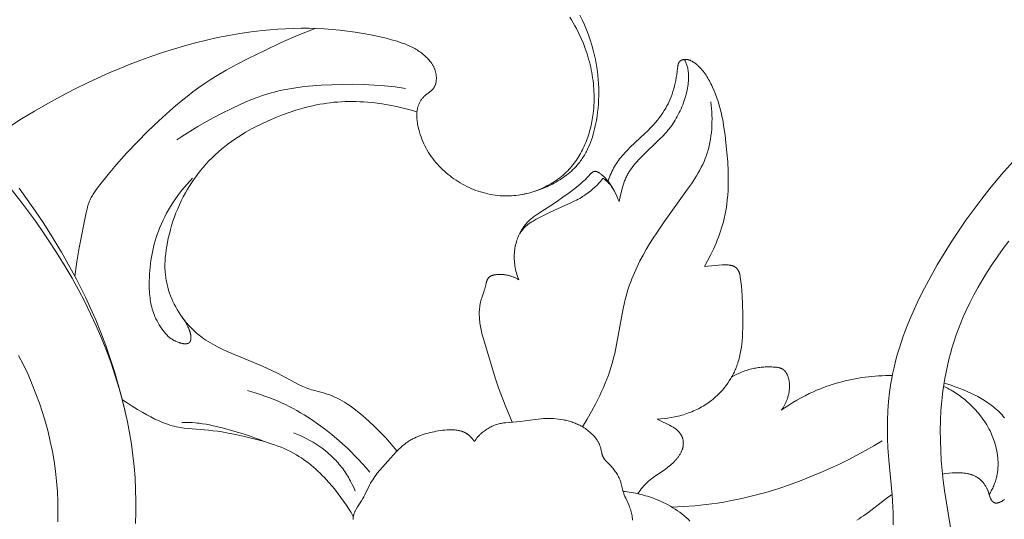
# Model space of a CAD drawing. Units: millimetres. Extents: x 5851 to 13043, y 2358 to 5156.
# Drawn here: x 11853 to 11925, y 4243 to 4280 of the extents above; entities that cross this region are included whole.
import ezdxf

# ---------------------------------------------------------------- set-up
doc = ezdxf.new("R2010")
doc.units = ezdxf.units.MM
doc.layers.get('0').update_dxf_attribs({"lineweight": 13})

# ---------------------------------------------------------------- blocks, each defined once
blk = doc.blocks.new('n5')
for points in [[(49.181, -3.449), (49.354, -3.805), (49.517, -4.165), (49.668, -4.53), (49.809, -4.899), (49.938, -5.272), (50.056, -5.648), (50.163, -6.028), (50.257, -6.41), (50.321, -6.703), (50.378, -6.997), (50.427, -7.292), (50.469, -7.589), (50.504, -7.886), (50.532, -8.184), (50.552, -8.483), (50.565, -8.783), (50.57, -9.082), (50.567, -9.383), (50.557, -9.683), (50.54, -9.983), (50.514, -10.284), (50.481, -10.584), (50.44, -10.884), (50.391, -11.184), (50.352, -11.39), (50.31, -11.596), (50.263, -11.801), (50.212, -12.005), (50.156, -12.207), (50.096, -12.408), (50.03, -12.606), (49.959, -12.802), (49.882, -12.996), (49.8, -13.186), (49.712, -13.373), (49.665, -13.465), (49.617, -13.556), (49.567, -13.646), (49.516, -13.735), (49.463, -13.823), (49.409, -13.91), (49.352, -13.996), (49.294, -14.08), (49.234, -14.164), (49.173, -14.246), (49.079, -14.364), (48.982, -14.478), (48.881, -14.591), (48.777, -14.7), (48.669, -14.807), (48.559, -14.91), (48.445, -15.011), (48.328, -15.109), (48.208, -15.205), (48.085, -15.297), (47.96, -15.387), (47.833, -15.474), (47.703, -15.558), (47.571, -15.64), (47.437, -15.718), (47.301, -15.794), (47.164, -15.867), (47.025, -15.937), (46.884, -16.005), (46.742, -16.069), (46.599, -16.131), (46.454, -16.19), (46.309, -16.247), (46.163, -16.3), (46.016, -16.351), (45.869, -16.399), (45.721, -16.444), (45.573, -16.486), (45.424, -16.526), (45.276, -16.563), (45.128, -16.597), (44.98, -16.628)], [(48.448, -3.593), (48.576, -3.802), (48.699, -4.012), (48.818, -4.226), (48.933, -4.441), (49.113, -4.801), (49.281, -5.166), (49.436, -5.538), (49.579, -5.915), (49.709, -6.297), (49.769, -6.489), (49.825, -6.683), (49.878, -6.878), (49.928, -7.073), (49.974, -7.27), (50.016, -7.467), (50.054, -7.665), (50.089, -7.864), (50.12, -8.064), (50.147, -8.264), (50.171, -8.464), (50.19, -8.665), (50.206, -8.867), (50.217, -9.068), (50.224, -9.27), (50.227, -9.473), (50.226, -9.675), (50.221, -9.877), (50.211, -10.08), (50.197, -10.282), (50.179, -10.484), (50.156, -10.686), (50.115, -10.978), (50.064, -11.269), (50.004, -11.558), (49.934, -11.844), (49.895, -11.987), (49.853, -12.128), (49.81, -12.269), (49.763, -12.409), (49.715, -12.547), (49.663, -12.685), (49.609, -12.821), (49.553, -12.956), (49.494, -13.09), (49.432, -13.223), (49.367, -13.354), (49.3, -13.483), (49.231, -13.611), (49.158, -13.737), (49.083, -13.861), (49.005, -13.984), (48.925, -14.104), (48.842, -14.223), (48.756, -14.339), (48.667, -14.454), (48.576, -14.566), (48.481, -14.676), (48.384, -14.783), (48.284, -14.888), (48.173, -14.998), (48.059, -15.106), (47.942, -15.21), (47.822, -15.311), (47.698, -15.41), (47.573, -15.505), (47.444, -15.597), (47.313, -15.685), (47.18, -15.771), (47.044, -15.853), (46.906, -15.932), (46.765, -16.007), (46.623, -16.079), (46.479, -16.147), (46.333, -16.212), (46.186, -16.274), (46.036, -16.331), (45.886, -16.386), (45.734, -16.436), (45.58, -16.483), (45.426, -16.526), (45.27, -16.565), (45.114, -16.601), (44.957, -16.632), (44.799, -16.66), (44.64, -16.684), (44.481, -16.703), (44.322, -16.719), (44.162, -16.731), (44.002, -16.738), (43.842, -16.741), (43.682, -16.74), (43.5, -16.734), (43.318, -16.723), (43.137, -16.706), (42.956, -16.684), (42.776, -16.656), (42.597, -16.624), (42.418, -16.587), (42.241, -16.545), (42.065, -16.498), (41.89, -16.446), (41.716, -16.389), (41.544, -16.328), (41.374, -16.263), (41.205, -16.193), (41.038, -16.119), (40.873, -16.04), (40.711, -15.958), (40.55, -15.871), (40.392, -15.78), (40.236, -15.686), (40.083, -15.587), (39.932, -15.485), (39.785, -15.379), (39.64, -15.27), (39.498, -15.157), (39.36, -15.041), (39.224, -14.921), (39.092, -14.799), (38.964, -14.673), (38.839, -14.544), (38.719, -14.412), (38.602, -14.277), (38.485, -14.135), (38.374, -13.99), (38.266, -13.843), (38.163, -13.692), (38.065, -13.539), (37.971, -13.383), (37.882, -13.224), (37.798, -13.063), (37.718, -12.899), (37.643, -12.732), (37.574, -12.563), (37.509, -12.391), (37.45, -12.217), (37.396, -12.04), (37.347, -11.861), (37.303, -11.68), (37.281, -11.578), (37.261, -11.475), (37.243, -11.373), (37.228, -11.269), (37.215, -11.166), (37.206, -11.063), (37.199, -10.96), (37.196, -10.858), (37.196, -10.806), (37.196, -10.755), (37.198, -10.705), (37.201, -10.654), (37.204, -10.603), (37.209, -10.553), (37.215, -10.503), (37.222, -10.453), (37.23, -10.404), (37.24, -10.355), (37.25, -10.306), (37.262, -10.257), (37.275, -10.209), (37.29, -10.161), (37.305, -10.114), (37.323, -10.066), (37.344, -10.013), (37.367, -9.961), (37.392, -9.909), (37.418, -9.858), (37.446, -9.807), (37.476, -9.758), (37.508, -9.709), (37.541, -9.661), (37.575, -9.614), (37.611, -9.568), (37.649, -9.524), (37.688, -9.48), (37.728, -9.438), (37.77, -9.397), (37.813, -9.357), (37.857, -9.318), (37.892, -9.29), (37.927, -9.262), (38.143, -9.101), (38.213, -9.047), (38.247, -9.019), (38.28, -8.99), (38.312, -8.961), (38.327, -8.946), (38.342, -8.931), (38.357, -8.915), (38.372, -8.899), (38.386, -8.883), (38.4, -8.866), (38.41, -8.853), (38.421, -8.839), (38.431, -8.825), (38.441, -8.811), (38.451, -8.796), (38.46, -8.782), (38.469, -8.767), (38.478, -8.752), (38.487, -8.737), (38.495, -8.721), (38.511, -8.69), (38.526, -8.658), (38.54, -8.625), (38.553, -8.592), (38.565, -8.558), (38.576, -8.524), (38.586, -8.489), (38.595, -8.454), (38.603, -8.418), (38.611, -8.382), (38.617, -8.346), (38.623, -8.309), (38.627, -8.272), (38.631, -8.235), (38.634, -8.198), (38.636, -8.16), (38.637, -8.122), (38.637, -8.085), (38.637, -8.047), (38.636, -8.009), (38.634, -7.972), (38.631, -7.934), (38.627, -7.896), (38.623, -7.859), (38.618, -7.822), (38.612, -7.785), (38.605, -7.748), (38.595, -7.701), (38.585, -7.655), (38.573, -7.609), (38.56, -7.563), (38.546, -7.518), (38.53, -7.474), (38.514, -7.43), (38.497, -7.387), (38.479, -7.344), (38.459, -7.301), (38.439, -7.259), (38.418, -7.218), (38.396, -7.177), (38.373, -7.136), (38.35, -7.096), (38.326, -7.057), (38.3, -7.018), (38.274, -6.979), (38.248, -6.941), (38.221, -6.903), (38.164, -6.83), (38.105, -6.758), (38.044, -6.688), (37.98, -6.62), (37.915, -6.554), (37.849, -6.49), (37.775, -6.423), (37.699, -6.358), (37.622, -6.295), (37.544, -6.234), (37.464, -6.175), (37.383, -6.119), (37.3, -6.064), (37.216, -6.011), (37.131, -5.959), (37.045, -5.91), (36.958, -5.862), (36.87, -5.816), (36.78, -5.772), (36.69, -5.729), (36.507, -5.647), (36.32, -5.571), (36.131, -5.5), (35.939, -5.433), (35.745, -5.37), (35.352, -5.256), (34.956, -5.152), (34.388, -5.017), (33.82, -4.896), (33.252, -4.79), (32.682, -4.697), (32.113, -4.618), (31.544, -4.553), (30.974, -4.501), (30.404, -4.461), (29.835, -4.435), (29.266, -4.42), (28.697, -4.418), (28.128, -4.428), (27.56, -4.449), (26.993, -4.482), (26.426, -4.525), (25.86, -4.579), (25.033, -4.678), (24.208, -4.798), (23.385, -4.94), (22.566, -5.102), (21.749, -5.283), (20.937, -5.484), (20.127, -5.704), (19.322, -5.941), (18.522, -6.196), (17.726, -6.467), (16.935, -6.753), (16.15, -7.055), (15.37, -7.371), (14.596, -7.701), (13.067, -8.4), (12.061, -8.894), (11.067, -9.409), (10.086, -9.946), (9.12, -10.504), (8.167, -11.085), (7.229, -11.687)], [(10.824, -40.683), (10.837, -39.938), (10.826, -39.194), (10.791, -38.452), (10.733, -37.712), (10.652, -36.976), (10.548, -36.244), (10.423, -35.516), (10.275, -34.793), (10.106, -34.075), (9.915, -33.364), (9.704, -32.659), (9.472, -31.962), (9.221, -31.272), (8.949, -30.591), (8.636, -29.869), (8.302, -29.157), (7.947, -28.455)], [(7.402, -16.247), (8.03, -17.046), (8.626, -17.832), (9.208, -18.63), (9.774, -19.439), (10.324, -20.259), (10.857, -21.09), (11.372, -21.931), (11.869, -22.782), (12.345, -23.645), (12.801, -24.517), (13.235, -25.4), (13.647, -26.292), (14.035, -27.195), (14.399, -28.107), (14.738, -29.029), (15.051, -29.96), (15.336, -30.901), (15.556, -31.705), (15.756, -32.515), (15.935, -33.331), (16.092, -34.151), (16.227, -34.976), (16.34, -35.804), (16.431, -36.635), (16.498, -37.469), (16.542, -38.304), (16.562, -39.14), (16.557, -39.976), (16.527, -40.813)], [(72.188, -40.912), (72.194, -40.473), (72.191, -40.035), (72.177, -39.597), (72.127, -38.722), (71.883, -36.126), (71.817, -35.257), (71.785, -34.576), (71.773, -33.893), (71.781, -33.21), (71.811, -32.528), (71.862, -31.848), (71.937, -31.17), (71.983, -30.833), (72.035, -30.497), (72.093, -30.161), (72.158, -29.828), (72.259, -29.358), (72.373, -28.891), (72.499, -28.428), (72.636, -27.967), (72.783, -27.509), (72.941, -27.054), (73.108, -26.602), (73.284, -26.152), (73.469, -25.706), (73.661, -25.263), (74.069, -24.385), (74.502, -23.519), (74.957, -22.665), (75.438, -21.811), (75.937, -20.969), (76.454, -20.14), (76.989, -19.324), (77.541, -18.52), (78.112, -17.728), (78.699, -16.95), (79.304, -16.184), (80.141, -15.179), (81.008, -14.2)], [(12.078, -22.633), (12.227, -21.594), (12.401, -20.559), (12.917, -17.962), (12.972, -17.703), (13.004, -17.576), (13.038, -17.449), (13.057, -17.387), (13.077, -17.325), (13.099, -17.263), (13.121, -17.202), (13.156, -17.115), (13.194, -17.03), (13.235, -16.945), (13.278, -16.861), (13.323, -16.779), (13.37, -16.697), (13.419, -16.617), (13.47, -16.537), (13.577, -16.379), (13.688, -16.224), (13.919, -15.919), (14.519, -15.169), (15.136, -14.44), (15.879, -13.604), (16.647, -12.787), (17.437, -11.989), (18.248, -11.212), (19.061, -10.476), (19.475, -10.118), (19.896, -9.767), (20.323, -9.426), (20.757, -9.094), (21.198, -8.772), (21.648, -8.462), (22.029, -8.212), (22.416, -7.97), (23.203, -7.507), (24.005, -7.066), (24.816, -6.643), (26.024, -6.042), (27.245, -5.47), (28.48, -4.932), (29.731, -4.431)], [(51.27, -15.637), (51.314, -15.493), (51.361, -15.353), (51.413, -15.217), (51.469, -15.083), (51.528, -14.953), (51.59, -14.826), (51.655, -14.703), (51.723, -14.582), (51.794, -14.464), (51.868, -14.349), (51.943, -14.237), (52.021, -14.128), (52.101, -14.021), (52.183, -13.917), (52.266, -13.815), (52.35, -13.715), (52.522, -13.523), (52.697, -13.339), (52.874, -13.163), (53.96, -12.155), (54.176, -11.944), (54.375, -11.74), (54.559, -11.543), (54.728, -11.352), (54.883, -11.166), (55.026, -10.985), (55.156, -10.809), (55.276, -10.635), (55.385, -10.465), (55.485, -10.296), (55.577, -10.129), (55.661, -9.964), (55.738, -9.798), (55.81, -9.632), (55.877, -9.465), (55.95, -9.266), (56.017, -9.065), (56.078, -8.862), (56.134, -8.658), (56.183, -8.452), (56.226, -8.246), (56.262, -8.039), (56.292, -7.831), (56.354, -7.326), (56.368, -7.241), (56.384, -7.155), (56.391, -7.122), (56.399, -7.089), (56.403, -7.073), (56.407, -7.056), (56.412, -7.04), (56.417, -7.024), (56.423, -7.008), (56.429, -6.993), (56.435, -6.978), (56.442, -6.963), (56.446, -6.955), (56.449, -6.948), (56.453, -6.941), (56.457, -6.934), (56.461, -6.927), (56.466, -6.92), (56.47, -6.913), (56.475, -6.906), (56.481, -6.898), (56.486, -6.891), (56.492, -6.883), (56.498, -6.876), (56.505, -6.869), (56.511, -6.862), (56.518, -6.855), (56.525, -6.848), (56.532, -6.842), (56.54, -6.836), (56.547, -6.829), (56.555, -6.823), (56.562, -6.817), (56.57, -6.811), (56.578, -6.806), (56.586, -6.8), (56.595, -6.795), (56.603, -6.79), (56.611, -6.784), (56.62, -6.78), (56.629, -6.775), (56.637, -6.77), (56.655, -6.761), (56.673, -6.753), (56.692, -6.746), (56.711, -6.739), (56.729, -6.732), (56.743, -6.728), (56.757, -6.724), (56.771, -6.721), (56.785, -6.717), (56.8, -6.714), (56.814, -6.712), (56.828, -6.71), (56.842, -6.708), (56.857, -6.706), (56.871, -6.704), (56.885, -6.703), (56.9, -6.703), (56.914, -6.702), (56.928, -6.702), (56.943, -6.702), (56.957, -6.702), (56.971, -6.703), (56.986, -6.704), (57, -6.705), (57.014, -6.706), (57.043, -6.709), (57.071, -6.714), (57.1, -6.719), (57.128, -6.725), (57.156, -6.732), (57.183, -6.74), (57.215, -6.75), (57.246, -6.761), (57.277, -6.773), (57.308, -6.786), (57.338, -6.8), (57.368, -6.814), (57.397, -6.829), (57.426, -6.845), (57.455, -6.862), (57.484, -6.879), (57.512, -6.897), (57.54, -6.915), (57.594, -6.953), (57.648, -6.993), (57.695, -7.03), (57.742, -7.067), (57.787, -7.106), (57.832, -7.145), (57.876, -7.185), (57.92, -7.226), (57.962, -7.268), (58.004, -7.31), (58.085, -7.398), (58.164, -7.488), (58.24, -7.58), (58.313, -7.675), (58.383, -7.773), (58.451, -7.872), (58.517, -7.973), (58.58, -8.075), (58.642, -8.179), (58.701, -8.284), (58.813, -8.498), (58.875, -8.624), (58.935, -8.751), (59.049, -9.009), (59.153, -9.269), (59.248, -9.531), (59.336, -9.797), (59.416, -10.064), (59.489, -10.334), (59.556, -10.606), (59.617, -10.88), (59.672, -11.156), (59.768, -11.711), (59.848, -12.271), (59.915, -12.833), (59.987, -13.536), (60.042, -14.239), (60.076, -14.942), (60.084, -15.293), (60.085, -15.643), (60.079, -15.992), (60.064, -16.341), (60.042, -16.688), (60.01, -17.035), (59.968, -17.379), (59.917, -17.723), (59.855, -18.064), (59.782, -18.404), (59.725, -18.635), (59.663, -18.865), (59.595, -19.095), (59.523, -19.323), (59.446, -19.549), (59.364, -19.774), (59.278, -19.998), (59.187, -20.22), (59.093, -20.441), (58.994, -20.66), (58.784, -21.092), (58.561, -21.516), (58.325, -21.932)], [(52.055, -17.154), (52.172, -16.682), (52.342, -16.029), (52.389, -15.871), (52.441, -15.715), (52.469, -15.638), (52.498, -15.562), (52.529, -15.486), (52.562, -15.411), (52.595, -15.339), (52.63, -15.267), (52.667, -15.196), (52.706, -15.126), (52.746, -15.057), (52.787, -14.988), (52.83, -14.92), (52.874, -14.852), (52.967, -14.719), (53.065, -14.587), (53.167, -14.458), (53.272, -14.331), (53.382, -14.206), (53.494, -14.082), (53.727, -13.84), (55.064, -12.553), (55.268, -12.344), (55.464, -12.132), (55.56, -12.023), (55.653, -11.913), (55.744, -11.801), (55.832, -11.686), (55.924, -11.561), (56.013, -11.433), (56.099, -11.302), (56.181, -11.169), (56.261, -11.034), (56.338, -10.897), (56.411, -10.758), (56.482, -10.616), (56.549, -10.473), (56.614, -10.328), (56.675, -10.181), (56.734, -10.032), (56.789, -9.882), (56.842, -9.73), (56.891, -9.577), (56.938, -9.423), (57.005, -9.179), (57.035, -9.056), (57.063, -8.933), (57.088, -8.809), (57.11, -8.684), (57.129, -8.56), (57.144, -8.435), (57.156, -8.31), (57.164, -8.185), (57.168, -8.06), (57.168, -7.997), (57.167, -7.935), (57.165, -7.873), (57.162, -7.81), (57.157, -7.748), (57.152, -7.686), (57.145, -7.623), (57.137, -7.561), (57.127, -7.499), (57.116, -7.438), (57.101, -7.361), (57.084, -7.286), (57.064, -7.211), (57.043, -7.137), (57.02, -7.065), (56.995, -6.996), (56.969, -6.929), (56.955, -6.896), (56.941, -6.864), (56.929, -6.839), (56.923, -6.827), (56.919, -6.821), (56.916, -6.815), (56.912, -6.809), (56.909, -6.803), (56.905, -6.796), (56.9, -6.79), (56.896, -6.784), (56.891, -6.778), (56.886, -6.772), (56.881, -6.766), (56.876, -6.76), (56.873, -6.757), (56.87, -6.754), (56.868, -6.751), (56.865, -6.748), (56.862, -6.746), (56.859, -6.743), (56.855, -6.741), (56.854, -6.739), (56.852, -6.738), (56.851, -6.737), (56.849, -6.736), (56.847, -6.735), (56.846, -6.734), (56.844, -6.733), (56.842, -6.732), (56.84, -6.731), (56.838, -6.73), (56.837, -6.729), (56.835, -6.728), (56.833, -6.727), (56.831, -6.727), (56.829, -6.726), (56.827, -6.725), (56.825, -6.725), (56.823, -6.724), (56.82, -6.724), (56.818, -6.723), (56.816, -6.723), (56.814, -6.722), (56.812, -6.722), (56.809, -6.722), (56.807, -6.722), (56.805, -6.721), (56.8, -6.721), (56.796, -6.721), (56.791, -6.721), (56.787, -6.721), (56.782, -6.721), (56.778, -6.721), (56.774, -6.722), (56.77, -6.722), (56.762, -6.723)], [(7.977, -16.16), (8.581, -16.992), (9.168, -17.835), (9.739, -18.69), (10.294, -19.555), (11.088, -20.862), (11.842, -22.193), (12.201, -22.868), (12.549, -23.548), (12.884, -24.236), (13.206, -24.929), (13.609, -25.852), (13.987, -26.785), (14.342, -27.728), (14.674, -28.679), (14.981, -29.639), (15.266, -30.605), (15.527, -31.577), (15.765, -32.555)], [(19.561, -12.628), (19.945, -12.37), (20.334, -12.12), (21.124, -11.639), (21.929, -11.18), (22.747, -10.741), (23.661, -10.278), (24.124, -10.059), (24.59, -9.85), (25.062, -9.654), (25.538, -9.473), (25.778, -9.389), (26.019, -9.309), (26.262, -9.233), (26.506, -9.163), (26.729, -9.103), (26.954, -9.048), (27.406, -8.948), (27.861, -8.863), (28.32, -8.791), (28.781, -8.731), (29.243, -8.681), (30.172, -8.606), (30.951, -8.564), (31.73, -8.541), (32.508, -8.537), (33.286, -8.554), (34.062, -8.591), (34.836, -8.65), (35.607, -8.732), (36.376, -8.838)], [(37.209, -10.551), (36.712, -10.406), (36.21, -10.277), (35.703, -10.163), (35.193, -10.064), (34.654, -9.975), (34.112, -9.904), (33.568, -9.85), (33.295, -9.83), (33.022, -9.815), (32.749, -9.805), (32.476, -9.801), (32.203, -9.801), (31.931, -9.807), (31.658, -9.819), (31.387, -9.836), (31.116, -9.859), (30.845, -9.888), (30.589, -9.922), (30.333, -9.96), (30.078, -10.004), (29.824, -10.053), (29.571, -10.107), (29.318, -10.166), (28.816, -10.297), (28.318, -10.445), (27.824, -10.609), (27.334, -10.787), (26.848, -10.978), (26.278, -11.221), (25.716, -11.482), (25.439, -11.62), (25.164, -11.762), (24.893, -11.91), (24.625, -12.063), (24.36, -12.221), (24.099, -12.385), (23.842, -12.555), (23.589, -12.731), (23.341, -12.913), (23.098, -13.101), (22.859, -13.296), (22.626, -13.497), (22.387, -13.715), (22.155, -13.94), (21.929, -14.171), (21.709, -14.41), (21.496, -14.654), (21.29, -14.905), (21.09, -15.161), (20.898, -15.423), (20.713, -15.69), (20.535, -15.962), (20.364, -16.239), (20.202, -16.52), (20.047, -16.805), (19.9, -17.094), (19.761, -17.386), (19.631, -17.682), (19.508, -17.983), (19.394, -18.287), (19.288, -18.593), (19.19, -18.902), (19.101, -19.214), (19.019, -19.528), (18.945, -19.844), (18.879, -20.163), (18.829, -20.436), (18.786, -20.71), (18.75, -20.986), (18.722, -21.262), (18.712, -21.4), (18.704, -21.538), (18.699, -21.677), (18.697, -21.815), (18.697, -21.953), (18.7, -22.092), (18.707, -22.23), (18.716, -22.368), (18.726, -22.478), (18.738, -22.587), (18.753, -22.696), (18.769, -22.805), (18.787, -22.914), (18.807, -23.023), (18.829, -23.131), (18.853, -23.239), (18.879, -23.347), (18.907, -23.454), (18.968, -23.667), (19.037, -23.878), (19.113, -24.088), (19.195, -24.294), (19.285, -24.498), (19.381, -24.699), (19.484, -24.897), (19.593, -25.092), (19.709, -25.282), (19.83, -25.469), (19.957, -25.651), (20.041, -25.765), (20.127, -25.877), (20.216, -25.988), (20.307, -26.096), (20.399, -26.202), (20.494, -26.307), (20.591, -26.409), (20.69, -26.509), (20.791, -26.607), (20.894, -26.703), (20.999, -26.796), (21.105, -26.888), (21.213, -26.977), (21.323, -27.064), (21.435, -27.148), (21.548, -27.23), (21.708, -27.34), (21.872, -27.446), (22.038, -27.547), (22.206, -27.645), (22.376, -27.739), (22.549, -27.829), (22.9, -28.002), (23.256, -28.166), (25.858, -29.253), (26.604, -29.592), (26.972, -29.772), (28.564, -30.621), (28.689, -30.681), (28.815, -30.738), (28.942, -30.793), (29.07, -30.845), (29.199, -30.894), (29.329, -30.939), (29.463, -30.981), (29.598, -31.019), (30.144, -31.161), (30.416, -31.237), (30.61, -31.299), (30.801, -31.367), (30.99, -31.442), (31.177, -31.523), (31.36, -31.61), (31.541, -31.702), (31.719, -31.8), (31.894, -31.903), (32.099, -32.032), (32.299, -32.168), (32.496, -32.31), (32.689, -32.457), (32.878, -32.608), (33.065, -32.763), (33.433, -33.082), (34.045, -33.644), (34.343, -33.933), (34.636, -34.228), (34.921, -34.529), (35.199, -34.837), (35.47, -35.151), (35.733, -35.471)], [(49.378, -33.709), (49.711, -33.145), (50.034, -32.574), (50.343, -31.995), (50.635, -31.407), (50.774, -31.11), (50.908, -30.811), (51.036, -30.509), (51.157, -30.206), (51.272, -29.9), (51.38, -29.591), (51.481, -29.28), (51.574, -28.967), (51.661, -28.643), (51.74, -28.316), (51.881, -27.658), (52.366, -25.011), (52.436, -24.685), (52.512, -24.361), (52.596, -24.039), (52.688, -23.72), (52.759, -23.493), (52.835, -23.268), (52.916, -23.044), (53.001, -22.822), (53.091, -22.601), (53.184, -22.382), (53.382, -21.948), (53.595, -21.519), (53.82, -21.095), (54.058, -20.676), (54.306, -20.26), (54.564, -19.848), (54.831, -19.44), (55.383, -18.632), (57.099, -16.252), (57.372, -15.856), (57.633, -15.455), (57.758, -15.253), (57.878, -15.048), (57.992, -14.841), (58.102, -14.632), (58.205, -14.42), (58.302, -14.205), (58.391, -13.987), (58.433, -13.877), (58.473, -13.766), (58.513, -13.65), (58.55, -13.532), (58.586, -13.414), (58.619, -13.295), (58.65, -13.175), (58.679, -13.055), (58.731, -12.812), (58.776, -12.566), (58.812, -12.319), (58.841, -12.07), (58.863, -11.82), (58.878, -11.569), (58.886, -11.318), (58.888, -11.066), (58.883, -10.815), (58.872, -10.564), (58.855, -10.315), (58.832, -10.066), (58.804, -9.82)], [(44.688, -22.9), (44.64, -22.775), (44.596, -22.649), (44.555, -22.522), (44.518, -22.394), (44.485, -22.264), (44.456, -22.134), (44.431, -22.002), (44.409, -21.87), (44.393, -21.752), (44.381, -21.634), (44.371, -21.515), (44.365, -21.395), (44.362, -21.276), (44.362, -21.157), (44.365, -21.037), (44.372, -20.918), (44.383, -20.799), (44.397, -20.68), (44.414, -20.561), (44.435, -20.444), (44.46, -20.326), (44.488, -20.21), (44.52, -20.094), (44.556, -19.979), (44.588, -19.886), (44.622, -19.794), (44.659, -19.703), (44.698, -19.613), (44.74, -19.524), (44.785, -19.436), (44.831, -19.349), (44.88, -19.264), (44.932, -19.18), (44.985, -19.097), (45.042, -19.017), (45.1, -18.938), (45.161, -18.861), (45.224, -18.786), (45.289, -18.713), (45.356, -18.643), (45.421, -18.579), (45.488, -18.517), (45.556, -18.457), (45.626, -18.399), (45.697, -18.342), (45.77, -18.286), (45.918, -18.178), (46.07, -18.074), (47.469, -17.165), (47.934, -16.842), (48.4, -16.501), (48.807, -16.187), (49.199, -15.865), (49.384, -15.704), (49.558, -15.546), (49.719, -15.39), (49.794, -15.313), (49.99, -15.102), (50.015, -15.078), (50.039, -15.054), (50.051, -15.043), (50.063, -15.033), (50.075, -15.022), (50.088, -15.012), (50.1, -15.003), (50.112, -14.994), (50.125, -14.986), (50.137, -14.978), (50.144, -14.974), (50.15, -14.97), (50.156, -14.967), (50.163, -14.963), (50.169, -14.96), (50.176, -14.957), (50.182, -14.954), (50.189, -14.951), (50.195, -14.949), (50.202, -14.946), (50.209, -14.944), (50.216, -14.942), (50.222, -14.94), (50.229, -14.938), (50.236, -14.937), (50.243, -14.935), (50.25, -14.934), (50.257, -14.933), (50.264, -14.932), (50.271, -14.932), (50.28, -14.931), (50.289, -14.931), (50.299, -14.931), (50.308, -14.931), (50.317, -14.932), (50.327, -14.932), (50.336, -14.934), (50.346, -14.935), (50.356, -14.937), (50.365, -14.939), (50.375, -14.941), (50.385, -14.943), (50.395, -14.946), (50.405, -14.949), (50.416, -14.952), (50.426, -14.956), (50.436, -14.96), (50.447, -14.964), (50.468, -14.972), (50.489, -14.982), (50.511, -14.992), (50.533, -15.004), (50.555, -15.016), (50.577, -15.029), (50.6, -15.043), (50.622, -15.057), (50.643, -15.071), (50.687, -15.102), (50.732, -15.136), (50.778, -15.172), (50.824, -15.211), (50.871, -15.252), (50.918, -15.296), (50.965, -15.342), (51.013, -15.391), (51.061, -15.443), (51.11, -15.497), (51.158, -15.553), (51.207, -15.612), (51.255, -15.674), (51.304, -15.737), (51.352, -15.803), (51.4, -15.871), (51.448, -15.942), (51.543, -16.09), (51.636, -16.246), (51.727, -16.411), (51.814, -16.585), (51.899, -16.767), (51.979, -16.957), (52.055, -17.154)], [(19.913, -25.59), (19.948, -25.634), (19.982, -25.679), (20.015, -25.724), (20.048, -25.77), (20.111, -25.864), (20.171, -25.96), (20.228, -26.057), (20.282, -26.155), (20.334, -26.255), (20.384, -26.354), (20.417, -26.425), (20.45, -26.496), (20.48, -26.569), (20.494, -26.605), (20.508, -26.642), (20.521, -26.68), (20.533, -26.718), (20.545, -26.756), (20.555, -26.795), (20.565, -26.835), (20.574, -26.876), (20.582, -26.917), (20.589, -26.959), (20.594, -26.994), (20.598, -27.029), (20.601, -27.064), (20.603, -27.099), (20.605, -27.134), (20.605, -27.169), (20.604, -27.204), (20.603, -27.221), (20.602, -27.238), (20.601, -27.254), (20.599, -27.271), (20.597, -27.287), (20.594, -27.303), (20.591, -27.319), (20.588, -27.334), (20.584, -27.35), (20.58, -27.364), (20.576, -27.379), (20.571, -27.393), (20.568, -27.4), (20.565, -27.407), (20.563, -27.413), (20.56, -27.42), (20.557, -27.427), (20.554, -27.433), (20.55, -27.439), (20.547, -27.445), (20.543, -27.451), (20.54, -27.457), (20.536, -27.463), (20.532, -27.469), (20.528, -27.474), (20.524, -27.48), (20.52, -27.485), (20.516, -27.49), (20.512, -27.495), (20.507, -27.5), (20.503, -27.504), (20.498, -27.509), (20.493, -27.514), (20.488, -27.518), (20.483, -27.522), (20.478, -27.526), (20.473, -27.53), (20.467, -27.534), (20.462, -27.538), (20.457, -27.542), (20.451, -27.545), (20.445, -27.549), (20.439, -27.552), (20.434, -27.555), (20.428, -27.559), (20.421, -27.562), (20.415, -27.564), (20.409, -27.567), (20.403, -27.57), (20.396, -27.573), (20.39, -27.575), (20.383, -27.577), (20.37, -27.582), (20.356, -27.586), (20.342, -27.59), (20.328, -27.593), (20.313, -27.596), (20.298, -27.598), (20.283, -27.601), (20.267, -27.602), (20.252, -27.604), (20.236, -27.605), (20.22, -27.606), (20.203, -27.606), (20.187, -27.606), (20.17, -27.606), (20.153, -27.605), (20.136, -27.604), (20.101, -27.602), (20.066, -27.598), (20.03, -27.593), (19.994, -27.587), (19.957, -27.58), (19.92, -27.572), (19.883, -27.563), (19.846, -27.553), (19.809, -27.543), (19.772, -27.532), (19.735, -27.52), (19.661, -27.494), (19.59, -27.466), (19.52, -27.437), (19.479, -27.418), (19.439, -27.399), (19.399, -27.379), (19.361, -27.359), (19.324, -27.339), (19.288, -27.318), (19.252, -27.296), (19.217, -27.275), (19.184, -27.252), (19.151, -27.23), (19.118, -27.207), (19.087, -27.183), (19.056, -27.159), (19.026, -27.135), (18.997, -27.111), (18.968, -27.086), (18.912, -27.035), (18.858, -26.982), (18.806, -26.928), (18.756, -26.873), (18.708, -26.817), (18.66, -26.759), (18.568, -26.641), (18.47, -26.506), (18.375, -26.366), (18.283, -26.222), (18.196, -26.075), (18.113, -25.923), (18.074, -25.847), (18.036, -25.769), (17.999, -25.691), (17.964, -25.612), (17.93, -25.533), (17.898, -25.453), (17.849, -25.32), (17.804, -25.185), (17.764, -25.049), (17.727, -24.913), (17.695, -24.775), (17.666, -24.636), (17.641, -24.497), (17.619, -24.357), (17.6, -24.216), (17.585, -24.075), (17.572, -23.933), (17.562, -23.791), (17.548, -23.506), (17.543, -23.22), (17.544, -22.971), (17.551, -22.723), (17.563, -22.474), (17.58, -22.227), (17.602, -21.979), (17.63, -21.733), (17.663, -21.487), (17.702, -21.243), (17.746, -20.999), (17.796, -20.757), (17.851, -20.515), (17.912, -20.276), (17.979, -20.037), (18.051, -19.801), (18.129, -19.566), (18.213, -19.333), (18.319, -19.062), (18.432, -18.795), (18.554, -18.53), (18.682, -18.268), (18.818, -18.01), (18.961, -17.755), (19.11, -17.505), (19.266, -17.258), (19.428, -17.015), (19.596, -16.776), (19.77, -16.542), (19.949, -16.312), (20.134, -16.087), (20.324, -15.866), (20.518, -15.651), (20.718, -15.441)], [(44.651, -19.721), (44.702, -19.627), (44.755, -19.534), (44.783, -19.488), (44.812, -19.443), (44.842, -19.398), (44.873, -19.354), (44.904, -19.311), (44.936, -19.268), (44.969, -19.226), (45.003, -19.184), (45.038, -19.144), (45.074, -19.104), (45.111, -19.065), (45.148, -19.027), (45.193, -18.984), (45.239, -18.943), (45.286, -18.902), (45.334, -18.863), (45.383, -18.825), (45.433, -18.788), (45.484, -18.751), (45.535, -18.716), (45.64, -18.647), (45.746, -18.582), (45.963, -18.456), (46.303, -18.271), (46.646, -18.096), (46.992, -17.929), (48.575, -17.23), (48.817, -17.111), (48.936, -17.049), (49.055, -16.984), (49.173, -16.917), (49.289, -16.848), (49.378, -16.792), (49.467, -16.734), (49.641, -16.615), (49.811, -16.489), (49.976, -16.358), (50.136, -16.223), (50.291, -16.084), (50.441, -15.941), (50.584, -15.796), (50.637, -15.739), (50.664, -15.709), (50.691, -15.678), (50.719, -15.644), (50.747, -15.608), (50.777, -15.569), (50.816, -15.513), (50.826, -15.499), (50.831, -15.493), (50.833, -15.49), (50.836, -15.487), (50.838, -15.484), (50.841, -15.482), (50.843, -15.479), (50.846, -15.477), (50.847, -15.475), (50.849, -15.473), (50.851, -15.472), (50.853, -15.47), (50.855, -15.469), (50.857, -15.468), (50.859, -15.466), (50.861, -15.465), (50.862, -15.465), (50.863, -15.464), (50.864, -15.464), (50.865, -15.463), (50.866, -15.463), (50.867, -15.462), (50.868, -15.462), (50.869, -15.462), (50.87, -15.461), (50.871, -15.461), (50.872, -15.461), (50.873, -15.46), (50.874, -15.46), (50.875, -15.46), (50.876, -15.46), (50.877, -15.459), (50.878, -15.459), (50.879, -15.459), (50.88, -15.459), (50.881, -15.459), (50.882, -15.459), (50.883, -15.459), (50.884, -15.458), (50.885, -15.458), (50.887, -15.458), (50.889, -15.458), (50.891, -15.458), (50.893, -15.458), (50.895, -15.459), (50.897, -15.459), (50.899, -15.459), (50.901, -15.46), (50.903, -15.46), (50.905, -15.46), (50.908, -15.461), (50.91, -15.462), (50.912, -15.462), (50.914, -15.463), (50.916, -15.464), (50.918, -15.464), (50.92, -15.465), (50.922, -15.466), (50.926, -15.468), (50.93, -15.47), (50.934, -15.472), (50.938, -15.475), (50.942, -15.477), (50.95, -15.482), (50.958, -15.488), (50.975, -15.499), (51.005, -15.522), (51.035, -15.546), (51.065, -15.57), (51.095, -15.595), (51.124, -15.621), (51.153, -15.647), (51.209, -15.701), (51.264, -15.756), (51.317, -15.814), (51.369, -15.874), (51.418, -15.935), (51.467, -15.997), (51.513, -16.061), (51.558, -16.126), (51.601, -16.192), (51.641, -16.259), (51.68, -16.327), (51.718, -16.395), (51.753, -16.463)], [(76.643, -42.636), (75.965, -38.392), (75.873, -37.655), (75.795, -36.916), (75.734, -36.176), (75.69, -35.437), (75.665, -34.7), (75.659, -33.965), (75.674, -33.234), (75.711, -32.508), (75.748, -32.031), (75.796, -31.557), (75.853, -31.085), (75.921, -30.615), (75.999, -30.149), (76.087, -29.685), (76.185, -29.223), (76.294, -28.765), (76.413, -28.309), (76.543, -27.856), (76.683, -27.406), (76.833, -26.958), (76.994, -26.514), (77.166, -26.072), (77.348, -25.633), (77.541, -25.198), (77.823, -24.604), (78.124, -24.017), (78.444, -23.435), (78.781, -22.858), (79.135, -22.287), (79.505, -21.722), (79.891, -21.163), (80.29, -20.609), (80.704, -20.061)], [(58.325, -21.932), (58.585, -21.895), (58.846, -21.865), (59.108, -21.841), (59.368, -21.824), (59.637, -21.812), (59.773, -21.809), (59.91, -21.809), (59.993, -21.811), (60.075, -21.815), (60.117, -21.818), (60.158, -21.822), (60.199, -21.826), (60.239, -21.832), (60.279, -21.84), (60.299, -21.844), (60.319, -21.848), (60.338, -21.853), (60.358, -21.858), (60.377, -21.864), (60.396, -21.87), (60.415, -21.877), (60.433, -21.884), (60.452, -21.891), (60.47, -21.899), (60.488, -21.907), (60.506, -21.916), (60.524, -21.925), (60.541, -21.935), (60.554, -21.943), (60.566, -21.951), (60.579, -21.96), (60.591, -21.969), (60.604, -21.978), (60.616, -21.987), (60.628, -21.996), (60.639, -22.006), (60.651, -22.016), (60.662, -22.027), (60.674, -22.037), (60.685, -22.048), (60.695, -22.059), (60.706, -22.07), (60.716, -22.082), (60.727, -22.094), (60.737, -22.106), (60.746, -22.118), (60.756, -22.13), (60.765, -22.142), (60.774, -22.155), (60.783, -22.168), (60.792, -22.181), (60.8, -22.194), (60.809, -22.207), (60.817, -22.22), (60.824, -22.233), (60.832, -22.247), (60.839, -22.261), (60.846, -22.274), (60.853, -22.288), (60.859, -22.302), (60.869, -22.326), (60.879, -22.35), (60.888, -22.374), (60.896, -22.398), (60.904, -22.422), (60.911, -22.447), (60.917, -22.472), (60.924, -22.496), (60.935, -22.546), (60.945, -22.597), (60.962, -22.698), (61.011, -23.035), (61.05, -23.373), (61.08, -23.71), (61.103, -24.049), (61.13, -24.729), (61.143, -25.413), (61.145, -26.391), (61.13, -26.88), (61.116, -27.124), (61.098, -27.367), (61.074, -27.608), (61.044, -27.849), (61.008, -28.087), (60.964, -28.324), (60.939, -28.442), (60.912, -28.559), (60.883, -28.675), (60.852, -28.791), (60.818, -28.907), (60.782, -29.021), (60.744, -29.135), (60.703, -29.249), (60.667, -29.342), (60.629, -29.435), (60.59, -29.527), (60.549, -29.619), (60.506, -29.71), (60.461, -29.801), (60.415, -29.89), (60.367, -29.979), (60.317, -30.068), (60.266, -30.155), (60.16, -30.327), (60.047, -30.496), (59.928, -30.661), (59.803, -30.822), (59.673, -30.979), (59.537, -31.132), (59.397, -31.279), (59.324, -31.351), (59.251, -31.422), (59.176, -31.491), (59.1, -31.559), (59.023, -31.625), (58.945, -31.69), (58.865, -31.754), (58.785, -31.816), (58.679, -31.895), (58.571, -31.971), (58.461, -32.044), (58.35, -32.115), (58.238, -32.184), (58.123, -32.25), (58.008, -32.314), (57.891, -32.375), (57.773, -32.434), (57.653, -32.49), (57.533, -32.544), (57.411, -32.596), (57.288, -32.645), (57.164, -32.692), (57.04, -32.736), (56.914, -32.778), (56.788, -32.818), (56.661, -32.856), (56.533, -32.891), (56.405, -32.924), (56.148, -32.983), (55.888, -33.033), (55.628, -33.075), (55.367, -33.107), (55.107, -33.131), (54.847, -33.146)], [(44.204, -33.362), (43.681, -32.114), (43.437, -31.482), (43.209, -30.846), (42.986, -30.171), (42.071, -27.177), (42.006, -26.936), (41.947, -26.693), (41.895, -26.448), (41.873, -26.325), (41.853, -26.201), (41.836, -26.084), (41.822, -25.966), (41.81, -25.848), (41.801, -25.73), (41.795, -25.611), (41.791, -25.493), (41.791, -25.374), (41.793, -25.256), (41.799, -25.138), (41.807, -25.02), (41.82, -24.902), (41.835, -24.786), (41.855, -24.669), (41.877, -24.554), (41.904, -24.44), (41.919, -24.383), (41.935, -24.327), (41.966, -24.223), (42.142, -23.712), (42.175, -23.61), (42.189, -23.558), (42.285, -23.169), (42.304, -23.102), (42.315, -23.069), (42.327, -23.036), (42.339, -23.003), (42.352, -22.97), (42.361, -22.949), (42.371, -22.928), (42.381, -22.907), (42.392, -22.886), (42.403, -22.866), (42.414, -22.846), (42.426, -22.826), (42.439, -22.807), (42.452, -22.789), (42.465, -22.77), (42.472, -22.761), (42.479, -22.753), (42.487, -22.744), (42.494, -22.736), (42.502, -22.727), (42.509, -22.719), (42.517, -22.712), (42.525, -22.704), (42.533, -22.696), (42.542, -22.689), (42.55, -22.682), (42.559, -22.675), (42.569, -22.667), (42.58, -22.659), (42.591, -22.652), (42.602, -22.645), (42.614, -22.638), (42.625, -22.631), (42.637, -22.625), (42.649, -22.619), (42.661, -22.613), (42.673, -22.607), (42.686, -22.602), (42.698, -22.597), (42.711, -22.592), (42.724, -22.588), (42.75, -22.579), (42.776, -22.571), (42.803, -22.564), (42.83, -22.558), (42.858, -22.552), (42.886, -22.546), (42.914, -22.542), (42.97, -22.533), (43.027, -22.526), (43.084, -22.52), (43.14, -22.516), (43.197, -22.513), (43.254, -22.51), (43.311, -22.51), (43.368, -22.51), (43.424, -22.512), (43.481, -22.515), (43.537, -22.519), (43.593, -22.524), (43.649, -22.53), (43.705, -22.538), (43.761, -22.547), (43.816, -22.557), (43.871, -22.568), (43.925, -22.58), (43.979, -22.594), (44.033, -22.608), (44.087, -22.624), (44.14, -22.641), (44.192, -22.659), (44.244, -22.678), (44.296, -22.698), (44.347, -22.72), (44.398, -22.742), (44.447, -22.766), (44.497, -22.79), (44.546, -22.816), (44.594, -22.843), (44.641, -22.871), (44.688, -22.9)], [(63.978, -32.491), (64.011, -32.445), (64.043, -32.399), (64.074, -32.352), (64.105, -32.305), (64.134, -32.257), (64.163, -32.209), (64.191, -32.16), (64.218, -32.111), (64.245, -32.061), (64.27, -32.011), (64.295, -31.96), (64.318, -31.909), (64.341, -31.857), (64.363, -31.805), (64.383, -31.753), (64.403, -31.7), (64.427, -31.634), (64.449, -31.567), (64.469, -31.5), (64.488, -31.433), (64.505, -31.365), (64.521, -31.296), (64.535, -31.228), (64.547, -31.159), (64.558, -31.09), (64.567, -31.021), (64.574, -30.951), (64.579, -30.881), (64.583, -30.812), (64.585, -30.742), (64.585, -30.673), (64.583, -30.603), (64.58, -30.559), (64.577, -30.514), (64.573, -30.47), (64.568, -30.426), (64.563, -30.382), (64.556, -30.338), (64.548, -30.294), (64.54, -30.25), (64.53, -30.207), (64.519, -30.163), (64.507, -30.12), (64.494, -30.077), (64.48, -30.035), (64.464, -29.992), (64.448, -29.95), (64.43, -29.908), (64.415, -29.877), (64.4, -29.846), (64.384, -29.816), (64.368, -29.786), (64.35, -29.756), (64.332, -29.727), (64.313, -29.699), (64.294, -29.671), (64.273, -29.644), (64.263, -29.631), (64.252, -29.618), (64.241, -29.605), (64.23, -29.593), (64.218, -29.581), (64.207, -29.569), (64.195, -29.557), (64.183, -29.546), (64.171, -29.535), (64.158, -29.524), (64.146, -29.514), (64.133, -29.504), (64.12, -29.494), (64.106, -29.485), (64.09, -29.474), (64.073, -29.463), (64.056, -29.454), (64.039, -29.444), (64.022, -29.435), (64.004, -29.427), (63.986, -29.419), (63.968, -29.411), (63.949, -29.404), (63.931, -29.397), (63.912, -29.391), (63.893, -29.385), (63.874, -29.379), (63.854, -29.373), (63.815, -29.364), (63.775, -29.355), (63.734, -29.347), (63.693, -29.341), (63.652, -29.335), (63.569, -29.326), (63.486, -29.319), (63.384, -29.312), (63.282, -29.306), (63.181, -29.303), (63.081, -29.302), (62.981, -29.302), (62.882, -29.304), (62.783, -29.308), (62.684, -29.314), (62.586, -29.322), (62.489, -29.332), (62.391, -29.343), (62.294, -29.356), (62.198, -29.371), (62.101, -29.388), (62.005, -29.407), (61.909, -29.428), (61.806, -29.452), (61.703, -29.478), (61.601, -29.506), (61.499, -29.537), (61.398, -29.569), (61.297, -29.603), (61.196, -29.639), (61.097, -29.677), (60.998, -29.717), (60.899, -29.759), (60.802, -29.803), (60.705, -29.848), (60.61, -29.895), (60.515, -29.944), (60.422, -29.995), (60.329, -30.047)], [(63.978, -32.491), (64.258, -32.295), (64.543, -32.106), (64.833, -31.924), (65.127, -31.749), (65.426, -31.581), (65.729, -31.421), (66.035, -31.269), (66.346, -31.125), (66.572, -31.026), (66.8, -30.932), (67.029, -30.842), (67.26, -30.756), (67.493, -30.675), (67.727, -30.598), (67.962, -30.525), (68.199, -30.456), (68.437, -30.392), (68.676, -30.331), (68.917, -30.276), (69.158, -30.224), (69.4, -30.176), (69.643, -30.133), (69.886, -30.095), (70.13, -30.06), (70.38, -30.029), (70.63, -30.003), (70.88, -29.981), (71.131, -29.963), (71.382, -29.95), (71.633, -29.942), (71.884, -29.937), (72.136, -29.938)], [(33.755, -37.033), (33.49, -36.724), (33.219, -36.42), (32.941, -36.122), (32.658, -35.829), (32.368, -35.542), (32.073, -35.26), (31.772, -34.984), (31.466, -34.713), (30.982, -34.306), (30.486, -33.913), (29.978, -33.536), (29.458, -33.177), (29.193, -33.004), (28.926, -32.837), (28.655, -32.674), (28.381, -32.517), (28.105, -32.365), (27.826, -32.219), (27.543, -32.078), (27.258, -31.944), (26.954, -31.809), (26.646, -31.68), (26.336, -31.558), (26.024, -31.443), (25.709, -31.334), (25.392, -31.232), (25.073, -31.136), (24.752, -31.047)], [(75.94, -30.496), (76.388, -30.634), (76.834, -30.787), (77.103, -30.887), (77.37, -30.993), (77.634, -31.106), (77.896, -31.225), (78.153, -31.351), (78.406, -31.484), (78.654, -31.624), (78.896, -31.772), (79.015, -31.849), (79.132, -31.928), (79.247, -32.009), (79.361, -32.092), (79.473, -32.177), (79.583, -32.265), (79.69, -32.355), (79.796, -32.447), (79.899, -32.541), (80, -32.637), (80.099, -32.736), (80.196, -32.838), (80.289, -32.941), (80.381, -33.048)], [(80.372, -39.053), (80.314, -39.093), (80.255, -39.131), (80.194, -39.168), (80.162, -39.187), (80.129, -39.204), (80.097, -39.221), (80.064, -39.237), (80.03, -39.252), (80.014, -39.26), (79.997, -39.266), (79.98, -39.273), (79.963, -39.279), (79.946, -39.284), (79.93, -39.289), (79.913, -39.294), (79.896, -39.299), (79.879, -39.302), (79.863, -39.306), (79.846, -39.308), (79.829, -39.311), (79.813, -39.312), (79.805, -39.313), (79.797, -39.313), (79.788, -39.314), (79.78, -39.314), (79.772, -39.314), (79.764, -39.313), (79.756, -39.313), (79.748, -39.313), (79.74, -39.312), (79.732, -39.311), (79.724, -39.31), (79.716, -39.309), (79.708, -39.307), (79.7, -39.306), (79.692, -39.304), (79.684, -39.302), (79.677, -39.3), (79.669, -39.297), (79.659, -39.294), (79.648, -39.29), (79.638, -39.286), (79.628, -39.281), (79.618, -39.276), (79.608, -39.271), (79.598, -39.266), (79.588, -39.26), (79.579, -39.254), (79.569, -39.247), (79.56, -39.241), (79.55, -39.234), (79.541, -39.227), (79.532, -39.219), (79.523, -39.212), (79.514, -39.204), (79.506, -39.196), (79.497, -39.187), (79.489, -39.179), (79.48, -39.17), (79.472, -39.162), (79.464, -39.153), (79.457, -39.144), (79.449, -39.134), (79.434, -39.115), (79.42, -39.096), (79.407, -39.076), (79.394, -39.057), (79.385, -39.043), (79.377, -39.028), (79.37, -39.014), (79.362, -39), (79.355, -38.986), (79.349, -38.971), (79.336, -38.942), (79.324, -38.913), (79.313, -38.883), (79.303, -38.853), (79.211, -38.534), (79.196, -38.49), (79.18, -38.446), (79.163, -38.402), (79.145, -38.359), (79.126, -38.316), (79.106, -38.273), (79.085, -38.231), (79.063, -38.189), (79.041, -38.147), (79.017, -38.106), (78.993, -38.065), (78.968, -38.025), (78.942, -37.986), (78.915, -37.947), (78.887, -37.908), (78.858, -37.871), (78.829, -37.833), (78.799, -37.797), (78.768, -37.762), (78.736, -37.727), (78.704, -37.693), (78.671, -37.659), (78.638, -37.627), (78.603, -37.595), (78.568, -37.565), (78.532, -37.535), (78.496, -37.507), (78.459, -37.479), (78.422, -37.452), (78.384, -37.427), (78.345, -37.402), (78.303, -37.377), (78.259, -37.353), (78.216, -37.33), (78.171, -37.309), (78.126, -37.289), (78.081, -37.27), (78.035, -37.252), (77.988, -37.235), (77.941, -37.219), (77.894, -37.205), (77.846, -37.191), (77.798, -37.178), (77.749, -37.167), (77.7, -37.156), (77.651, -37.146), (77.601, -37.137), (77.501, -37.122), (77.4, -37.11), (77.298, -37.101), (77.196, -37.094), (77.093, -37.09), (76.99, -37.088), (76.783, -37.09), (76.54, -37.1), (76.299, -37.117), (76.059, -37.143), (75.821, -37.176)], [(79.254, -38.683), (79.345, -38.527), (79.388, -38.448), (79.43, -38.368), (79.47, -38.287), (79.509, -38.205), (79.547, -38.123), (79.582, -38.039), (79.617, -37.955), (79.649, -37.871), (79.679, -37.786), (79.708, -37.7), (79.735, -37.614), (79.76, -37.527), (79.783, -37.439), (79.804, -37.351), (79.822, -37.268), (79.838, -37.185), (79.852, -37.101), (79.865, -37.016), (79.875, -36.932), (79.884, -36.847), (79.891, -36.762), (79.897, -36.677), (79.901, -36.591), (79.903, -36.506), (79.903, -36.42), (79.902, -36.334), (79.9, -36.248), (79.896, -36.163), (79.89, -36.077), (79.883, -35.991), (79.864, -35.819), (79.839, -35.648), (79.808, -35.478), (79.773, -35.309), (79.731, -35.14), (79.685, -34.974), (79.634, -34.808), (79.579, -34.645), (79.519, -34.484), (79.454, -34.326), (79.386, -34.17), (79.313, -34.015), (79.236, -33.863), (79.155, -33.714), (79.07, -33.566), (78.982, -33.421), (78.889, -33.279), (78.794, -33.139), (78.695, -33.001), (78.592, -32.866), (78.486, -32.733), (78.377, -32.604), (78.265, -32.476), (78.15, -32.352), (78.057, -32.255), (77.961, -32.16), (77.864, -32.066), (77.765, -31.974), (77.665, -31.885), (77.563, -31.797), (77.459, -31.71), (77.354, -31.626), (77.247, -31.544), (77.138, -31.464), (77.029, -31.385), (76.917, -31.309), (76.805, -31.235), (76.691, -31.162), (76.575, -31.092), (76.459, -31.024), (76.322, -30.947), (76.184, -30.874), (76.044, -30.803), (75.902, -30.735)], [(15.556, -31.691), (15.737, -31.822), (15.921, -31.949), (16.294, -32.194), (16.676, -32.429), (17.064, -32.656), (17.36, -32.821), (17.659, -32.981), (17.963, -33.134), (18.27, -33.276), (18.425, -33.343), (18.581, -33.407), (18.738, -33.468), (18.896, -33.524), (19.055, -33.577), (19.215, -33.625), (19.377, -33.669), (19.539, -33.707), (19.683, -33.737), (19.827, -33.764), (19.973, -33.787), (20.118, -33.808), (20.412, -33.841), (21.89, -33.955), (22.224, -33.991), (22.557, -34.035), (22.888, -34.086), (23.218, -34.143), (23.877, -34.273), (24.536, -34.419), (25.529, -34.662), (26.022, -34.799), (26.509, -34.951), (26.75, -35.033), (26.988, -35.12), (27.224, -35.212), (27.457, -35.31), (27.688, -35.414), (27.914, -35.524), (28.137, -35.641), (28.357, -35.765), (28.544, -35.879), (28.728, -35.998), (28.91, -36.123), (29.088, -36.252), (29.263, -36.387), (29.435, -36.525), (29.605, -36.668), (29.771, -36.815), (29.934, -36.966), (30.095, -37.119), (30.253, -37.277), (30.408, -37.437), (30.71, -37.764), (31.002, -38.101), (31.216, -38.361), (31.424, -38.625), (31.626, -38.892), (31.822, -39.165), (32.011, -39.441), (32.192, -39.722), (32.366, -40.007), (32.533, -40.297)], [(41.422, -34.796), (41.485, -34.705), (41.55, -34.616), (41.619, -34.529), (41.69, -34.445), (41.764, -34.363), (41.803, -34.322), (41.842, -34.283), (41.881, -34.244), (41.922, -34.206), (41.963, -34.169), (42.005, -34.132), (42.072, -34.076), (42.141, -34.022), (42.211, -33.97), (42.283, -33.92), (42.356, -33.872), (42.431, -33.826), (42.507, -33.782), (42.584, -33.74), (42.662, -33.701), (42.742, -33.664), (42.822, -33.629), (42.903, -33.596), (42.985, -33.566), (43.067, -33.538), (43.151, -33.513), (43.235, -33.491), (43.316, -33.471), (43.397, -33.454), (43.479, -33.439), (43.562, -33.426), (43.727, -33.404), (44.783, -33.311), (45.885, -33.163), (46.107, -33.138), (46.33, -33.118), (46.511, -33.106), (46.693, -33.099), (46.876, -33.097), (47.058, -33.099), (47.241, -33.107), (47.423, -33.12), (47.605, -33.139), (47.786, -33.163), (47.965, -33.194), (48.055, -33.211), (48.143, -33.231), (48.232, -33.251), (48.32, -33.274), (48.407, -33.298), (48.494, -33.323), (48.58, -33.351), (48.666, -33.38), (48.751, -33.411), (48.835, -33.443), (48.919, -33.478), (49.002, -33.514), (49.084, -33.552), (49.165, -33.592), (49.252, -33.638), (49.338, -33.685), (49.423, -33.735), (49.506, -33.787), (49.588, -33.841), (49.668, -33.898), (49.747, -33.956), (49.824, -34.017), (49.899, -34.08), (49.972, -34.145), (50.043, -34.212), (50.112, -34.281), (50.179, -34.353), (50.244, -34.426), (50.306, -34.501), (50.366, -34.579), (50.421, -34.657), (50.448, -34.696), (50.474, -34.737), (50.5, -34.777), (50.524, -34.818), (50.548, -34.86), (50.57, -34.902), (50.592, -34.945), (50.612, -34.988), (50.632, -35.032), (50.65, -35.076), (50.667, -35.121), (50.683, -35.166), (50.698, -35.212), (50.711, -35.258), (50.721, -35.297), (50.731, -35.336), (50.795, -35.65), (50.804, -35.689), (50.814, -35.727), (50.825, -35.765), (50.837, -35.802), (50.843, -35.82), (50.85, -35.838), (50.857, -35.856), (50.864, -35.874), (50.875, -35.898), (50.887, -35.922), (50.899, -35.946), (50.912, -35.969), (50.926, -35.993), (50.94, -36.015), (50.955, -36.038), (50.97, -36.06), (50.986, -36.082), (51.002, -36.104), (51.036, -36.147), (51.072, -36.189), (51.109, -36.231), (51.186, -36.312), (51.428, -36.555), (51.492, -36.624), (51.555, -36.693), (51.615, -36.765), (51.674, -36.837), (51.731, -36.91), (51.785, -36.985), (51.837, -37.061), (51.887, -37.138), (51.935, -37.216), (51.979, -37.296), (52.022, -37.376), (52.061, -37.458), (52.098, -37.541), (52.133, -37.625), (52.164, -37.71), (52.178, -37.753), (52.192, -37.797), (52.221, -37.895), (52.246, -37.995), (52.341, -38.397), (52.368, -38.496), (52.382, -38.545), (52.398, -38.594), (52.419, -38.656), (52.442, -38.718), (52.467, -38.78), (52.493, -38.841), (52.547, -38.961), (52.774, -39.442), (52.8, -39.503), (52.825, -39.564), (52.861, -39.66), (52.894, -39.758), (52.924, -39.856), (52.951, -39.955), (52.975, -40.055), (52.997, -40.156), (53.015, -40.258), (53.031, -40.36), (53.044, -40.463), (53.055, -40.566)], [(54.847, -33.146), (54.995, -33.215), (55.773, -33.595), (55.883, -33.652), (55.937, -33.682), (55.991, -33.712), (56.044, -33.744), (56.096, -33.777), (56.147, -33.812), (56.197, -33.847), (56.246, -33.885), (56.27, -33.904), (56.294, -33.924), (56.326, -33.952), (56.358, -33.981), (56.388, -34.01), (56.418, -34.041), (56.447, -34.072), (56.476, -34.104), (56.503, -34.137), (56.529, -34.171), (56.554, -34.205), (56.579, -34.24), (56.602, -34.276), (56.623, -34.313), (56.644, -34.35), (56.654, -34.369), (56.663, -34.388), (56.672, -34.407), (56.681, -34.426), (56.69, -34.446), (56.698, -34.466), (56.705, -34.485), (56.712, -34.505), (56.719, -34.525), (56.726, -34.545), (56.732, -34.565), (56.738, -34.586), (56.743, -34.606), (56.748, -34.626), (56.757, -34.668), (56.765, -34.709), (56.771, -34.751), (56.776, -34.793), (56.779, -34.836), (56.781, -34.878), (56.782, -34.92), (56.781, -34.963), (56.779, -35.005), (56.776, -35.047), (56.771, -35.089), (56.765, -35.131), (56.758, -35.167), (56.751, -35.202), (56.743, -35.238), (56.734, -35.273), (56.724, -35.307), (56.713, -35.342), (56.701, -35.376), (56.689, -35.41), (56.676, -35.444), (56.662, -35.478), (56.648, -35.511), (56.633, -35.544), (56.617, -35.576), (56.601, -35.609), (56.567, -35.672), (56.538, -35.722), (56.509, -35.77), (56.479, -35.818), (56.447, -35.865), (56.415, -35.911), (56.382, -35.956), (56.347, -36.001), (56.312, -36.045), (56.276, -36.089), (56.239, -36.132), (56.201, -36.174), (56.162, -36.215), (56.082, -36.297), (56, -36.376), (55.915, -36.453), (55.828, -36.528), (55.739, -36.601), (55.649, -36.673), (55.463, -36.811), (54.574, -37.425), (54.439, -37.526), (54.373, -37.578), (54.308, -37.631), (54.244, -37.686), (54.182, -37.742), (54.129, -37.791), (54.077, -37.84), (54.027, -37.891), (53.977, -37.943), (53.879, -38.05), (53.785, -38.159), (53.694, -38.272), (53.607, -38.387), (53.522, -38.505), (53.44, -38.623)], [(19.942, -33.394), (20.191, -33.389), (20.441, -33.39), (20.691, -33.399), (20.94, -33.415), (21.069, -33.428), (21.199, -33.442), (21.457, -33.477), (21.715, -33.52), (21.971, -33.57), (22.227, -33.625), (22.482, -33.685), (22.989, -33.814), (23.758, -34.026), (24.519, -34.258), (24.897, -34.382), (25.272, -34.513), (25.644, -34.651), (26.014, -34.797)], [(32.514, -40.52), (32.514, -40.492), (32.515, -40.464), (32.516, -40.436), (32.518, -40.408), (32.521, -40.38), (32.524, -40.352), (32.528, -40.325), (32.533, -40.297), (32.538, -40.274), (32.543, -40.252), (32.548, -40.229), (32.554, -40.206), (32.561, -40.183), (32.568, -40.161), (32.575, -40.138), (32.583, -40.116), (32.6, -40.072), (32.618, -40.027), (32.637, -39.983), (32.658, -39.94), (32.68, -39.896), (32.703, -39.853), (32.751, -39.768), (32.852, -39.6), (33.145, -39.136), (33.237, -38.98), (33.312, -38.842), (33.384, -38.702), (33.734, -37.995), (33.809, -37.857), (33.883, -37.73), (33.96, -37.604), (34.041, -37.481), (34.124, -37.36), (34.21, -37.241), (34.299, -37.123), (34.482, -36.892), (34.673, -36.665), (35.271, -36), (35.711, -35.528), (35.861, -35.377), (36.016, -35.23), (36.094, -35.159), (36.174, -35.09), (36.256, -35.022), (36.339, -34.957), (36.423, -34.893), (36.509, -34.832), (36.571, -34.791), (36.633, -34.75), (36.697, -34.711), (36.761, -34.673), (36.826, -34.636), (36.892, -34.6), (37.026, -34.532), (37.163, -34.468), (37.301, -34.408), (37.442, -34.353), (37.585, -34.301), (37.73, -34.253), (37.876, -34.209), (38.024, -34.168), (38.172, -34.13), (38.322, -34.096), (38.471, -34.065), (38.622, -34.036), (38.772, -34.01), (38.933, -33.986), (39.095, -33.965), (39.256, -33.948), (39.417, -33.936), (39.498, -33.932), (39.578, -33.929), (39.659, -33.928), (39.74, -33.929), (39.821, -33.931), (39.901, -33.935), (39.982, -33.941), (40.063, -33.949), (40.153, -33.96), (40.242, -33.974), (40.286, -33.982), (40.331, -33.991), (40.375, -34.001), (40.418, -34.012), (40.462, -34.024), (40.505, -34.036), (40.548, -34.05), (40.59, -34.065), (40.631, -34.082), (40.673, -34.099), (40.713, -34.118), (40.753, -34.138), (40.779, -34.152), (40.805, -34.166), (40.83, -34.181), (40.855, -34.197), (40.88, -34.213), (40.904, -34.229), (40.929, -34.246), (40.952, -34.264), (40.976, -34.282), (40.999, -34.301), (41.022, -34.32), (41.045, -34.339), (41.067, -34.359), (41.089, -34.379), (41.132, -34.421), (41.173, -34.464), (41.213, -34.508), (41.252, -34.554), (41.289, -34.6), (41.325, -34.648), (41.359, -34.697), (41.391, -34.746), (41.422, -34.796)], [(32.672, -38.426), (32.566, -38.179), (32.451, -37.935), (32.329, -37.695), (32.264, -37.577), (32.198, -37.46), (32.129, -37.344), (32.059, -37.229), (31.986, -37.115), (31.911, -37.003), (31.834, -36.892), (31.755, -36.783), (31.673, -36.675), (31.59, -36.569), (31.506, -36.467), (31.419, -36.366), (31.331, -36.267), (31.241, -36.17), (31.149, -36.074), (31.055, -35.98), (30.96, -35.887), (30.862, -35.797), (30.763, -35.708), (30.662, -35.62), (30.456, -35.451), (30.244, -35.288), (30.026, -35.133), (29.804, -34.985), (29.576, -34.844), (29.345, -34.71), (29.11, -34.584), (28.871, -34.465), (28.63, -34.355), (28.386, -34.251), (28.14, -34.156)], [(55.938, -39.607), (56.781, -39.571), (57.622, -39.511), (58.462, -39.425), (59.298, -39.312), (59.746, -39.239), (60.193, -39.159), (61.082, -38.976), (61.966, -38.764), (62.843, -38.524), (63.713, -38.258), (64.576, -37.968), (65.43, -37.654), (66.277, -37.319), (66.938, -37.041), (67.594, -36.75), (68.244, -36.447), (68.887, -36.131), (69.523, -35.802), (70.153, -35.46), (70.775, -35.106), (71.389, -34.738)], [(57.269, -40.635), (57.127, -40.497), (56.98, -40.363), (56.829, -40.234), (56.674, -40.109), (56.515, -39.989), (56.353, -39.874), (56.188, -39.763), (56.015, -39.653), (55.839, -39.548), (55.66, -39.448), (55.479, -39.352), (55.295, -39.261), (55.11, -39.174), (54.921, -39.092), (54.731, -39.015), (54.588, -38.961), (54.444, -38.909), (54.3, -38.859), (54.154, -38.813), (54.007, -38.768), (53.86, -38.727), (53.712, -38.688), (53.563, -38.651), (53.413, -38.617), (53.263, -38.586), (53.113, -38.558), (52.962, -38.532), (52.811, -38.509), (52.66, -38.488), (52.508, -38.47), (52.356, -38.455)], [(72.123, -38.675), (71.854, -38.86), (71.542, -39.087), (70.326, -40.023), (70.015, -40.248), (69.857, -40.357), (69.697, -40.463), (69.533, -40.565)]]:
    blk.add_lwpolyline(points)
blk = doc.blocks.new('NPU.VRS-001_355_342')
blk.add_blockref('n5', (0, -148.084))

msp = doc.modelspace()

# ---------------------------------------------------------------- block references
msp.add_blockref('NPU.VRS-001_355_342', (11844.79, 4431.895))

doc.saveas('drawing.dxf')
